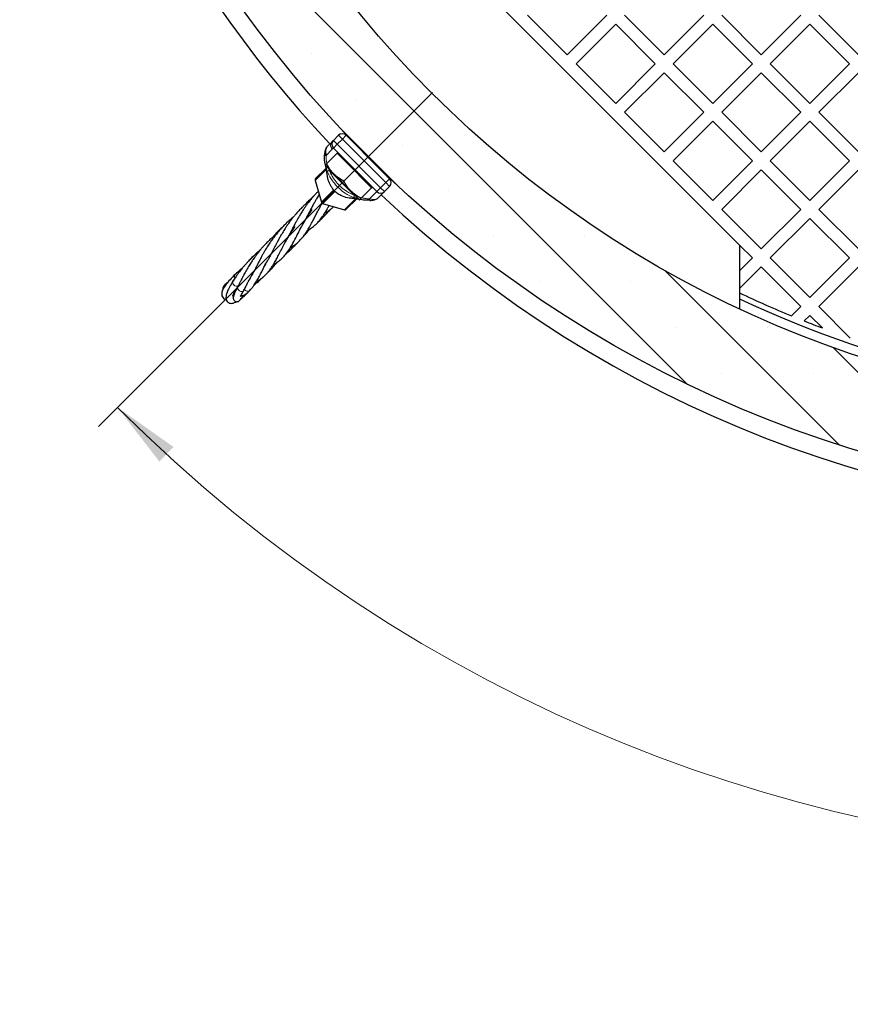
# Model space of a CAD drawing. Units: millimetres. Extents: x 0 to 420, y -119 to 297.
# Drawn here: x 213 to 244, y 103 to 139 of the extents above; entities that cross this region are included whole.
import ezdxf

# ---------------------------------------------------------------- set-up
doc = ezdxf.new("R2010")
doc.units = ezdxf.units.MM
doc.styles.add('SLDTEXTSTYLE0', font='TXT', dxfattribs={"width": 0.605})
doc.dimstyles.new('SLDDIMSTYLE3', dxfattribs={"dimtxt": 2.825151, "dimasz": 2.5, "dimexe": 0, "dimexo": 0.0625, "dimgap": 0.706288, "dimtad": 1, "dimdec": 4, "dimlfac": 15, "dimzin": 12, "dimdsep": 46, "dimtxsty": 'SLDTEXTSTYLE0', "dimsah": 1, "dimcen": 0.09, "dimazin": 3, "dimtfac": 1, "dimtdec": 3, "dimtofl": 0, "dimtmove": 0, "dimatfit": 3, "dimfxl": 1, "dimfrac": 2, "dimtolj": 1, "dimtzin": 12, "dimarcsym": 0})

# ---------------------------------------------------------------- blocks, each defined once
blk = doc.blocks.new('_D_11')
at = {"color": 7, "linetype": 'Continuous', "lineweight": 0}
for p, q in [((228.418, 136.643), (216.09, 124.315)), ((284.94, 136.643), (297.268, 124.315))]:
    blk.add_line(p, q, dxfattribs=at)
at = {"color": 7, "linetype": 'Continuous', "lineweight": 18}
blk.add_arc((256.679, 164.904), 56.401, 225, 315, dxfattribs=at)
for points in [[(216.797, 125.022), (218.344, 123.023), (218.863, 123.565)], [(296.561, 125.022), (294.495, 123.565), (295.013, 123.023)]]:
    blk.add_solid(points, dxfattribs=at)
at = {"color": 7, "linetype": 'Continuous', "lineweight": 18, "insert": (253.747, 112.255), "char_height": 2.9104, "attachment_point": 1, "style": 'SLDTEXTSTYLE0'}
blk.add_mtext('90°', dxfattribs=at)

msp = doc.modelspace()

# ---------------------------------------------------------------- hatches: boundary and pattern name
at = {"linetype": 'Continuous', "lineweight": 18}
h = msp.add_hatch(dxfattribs=at)
h.set_pattern_fill('SACNCR', angle=90, style=0)
edge = h.paths.add_edge_path(flags=0)
edge.add_arc((256.6788907, 164.9041193), 43.3333333, 0, 360)
edge = h.paths.add_edge_path(flags=0)
edge.add_arc((256.6788907, 164.9041193), 40, 0, 360)

# ---------------------------------------------------------------- linework, layer by layer
at = {"color": 7, "linetype": 'Continuous', "lineweight": 25}
for p, q in [((239.7554684, 131.0101342), (222.7849057, 147.980697)), ((231.9301534, 139.4954156), (233.3915074, 138.0340616)), ((234.8528614, 139.4954156), (233.3915074, 138.0340616)), ((235.1828446, 139.1654324), (233.7214906, 137.7040784)), ((235.1828446, 139.1654324), (236.6441986, 137.7040784)), ((235.5128278, 139.4954156), (236.9741818, 138.0340616)), ((238.4355358, 139.4954156), (236.9741818, 138.0340616)), ((238.7655189, 139.1654324), (237.3041649, 137.7040784)), ((238.7655189, 139.1654324), (240.226873, 137.7040784)), ((239.0955021, 139.4954156), (240.5568561, 138.0340616)), ((242.0182101, 139.4954156), (240.5568561, 138.0340616)), ((242.3481933, 139.1654324), (240.8868393, 137.7040784)), ((242.3481933, 139.1654324), (243.8095473, 137.7040784)), ((242.6781765, 139.4954156), (244.1395305, 138.0340616)), ((233.7214906, 137.7040784), (235.1828446, 136.2427244)), ((236.6441986, 137.7040784), (235.1828446, 136.2427244)), ((236.9741818, 137.3740953), (235.5128278, 135.9127412)), ((236.9741818, 137.3740953), (238.4355358, 135.9127412)), ((237.3041649, 137.7040784), (238.7655189, 136.2427244)), ((240.226873, 137.7040784), (238.7655189, 136.2427244)), ((240.5568561, 137.3740953), (239.0955021, 135.9127412)), ((240.5568561, 137.3740953), (242.0182101, 135.9127412)), ((240.8868393, 137.7040784), (242.3481933, 136.2427244)), ((243.8095473, 137.7040784), (242.3481933, 136.2427244)), ((244.1395305, 137.3740953), (242.6781765, 135.9127412)), ((235.5128278, 135.9127412), (236.9741818, 134.4513872)), ((238.4355358, 135.9127412), (236.9741818, 134.4513872)), ((239.0955021, 135.9127412), (240.5568561, 134.4513872)), ((242.0182101, 135.9127412), (240.5568561, 134.4513872)), ((242.6781765, 135.9127412), (244.1395305, 134.4513872)), ((238.7655189, 135.5827581), (237.3041649, 134.1214041)), ((238.7655189, 135.5827581), (240.226873, 134.1214041)), ((242.3481933, 135.5827581), (240.8868393, 134.1214041)), ((242.3481933, 135.5827581), (243.8095473, 134.1214041)), ((224.5247602, 134.6356068), (224.7056882, 134.8165349)), ((224.761599, 134.8724456), (224.7648047, 134.8756513)), ((224.7648047, 134.8756513), (224.9533665, 135.0642131)), ((225.2362092, 135.0642131), (226.8389846, 133.4614377)), ((226.3675801, 132.9900332), (224.7648047, 134.5928086)), ((225.6627941, 134.6422699), (225.6604733, 134.639949)), ((224.901512, 134.3995327), (224.5152324, 134.0132531)), ((224.9297963, 134.427817), (224.901512, 134.3995327)), ((224.901512, 134.3995327), (225.21971, 134.0813347)), ((225.21971, 134.0813347), (225.5379081, 133.7631366)), ((237.3041649, 134.1214041), (238.7655189, 132.66005)), ((240.226873, 134.1214041), (238.7655189, 132.66005)), ((240.8868393, 134.1214041), (242.3481933, 132.66005)), ((243.8095473, 134.1214041), (242.3481933, 132.66005)), ((224.1077749, 133.4643743), (224.486395, 133.8429944)), ((224.7765898, 133.6382144), (224.4583917, 133.9564125)), ((224.4596303, 134.0014254), (224.5372178, 133.5421541)), ((224.5346356, 133.7357696), (224.4802199, 133.9345843)), ((225.5379081, 133.7631366), (225.1516285, 133.376857)), ((225.5379081, 133.7631366), (225.8561061, 133.4449386)), ((226.4147205, 133.8857018), (226.4170414, 133.8880226)), ((240.5568561, 133.7914209), (239.0955021, 132.3300669)), ((240.5568561, 133.7914209), (242.0182101, 132.3300669)), ((244.1395305, 133.7914209), (242.6781765, 132.3300669)), ((224.0908621, 133.3987508), (224.3231066, 132.5939053)), ((224.7765898, 133.6382144), (225.4129859, 133.0018183)), ((225.8561061, 133.4449386), (226.1743042, 133.1267405)), ((225.4129859, 133.0018183), (225.731184, 132.6836203)), ((226.1743042, 133.1267405), (225.7880246, 132.7404609)), ((226.1743042, 133.1267405), (226.2025885, 133.1550248)), ((226.6504228, 132.9900332), (226.6472023, 132.9868128)), ((226.8389846, 133.178595), (226.6504228, 132.9900332)), ((225.6266959, 132.7205536), (225.2391458, 132.3330035)), ((225.3479684, 132.7578623), (225.4134929, 132.7530461)), ((225.7128887, 132.7019156), (225.5030976, 132.7665767)), ((226.5913677, 132.9309781), (226.4096773, 132.7492878)), ((224.3686768, 132.5483351), (225.1735223, 132.3160906)), ((239.0955021, 132.3300669), (240.5568561, 130.8687129)), ((242.0182101, 132.3300669), (240.5568561, 130.8687129)), ((242.6781765, 132.3300669), (244.1395305, 130.8687129)), ((242.3481933, 132.0000837), (240.8868393, 130.5387297)), ((242.3481933, 132.0000837), (243.8095473, 130.5387297)), ((239.7554684, 131.0101342), (239.7554684, 128.6605298)), ((239.7554684, 131.0101342), (240.226873, 130.5387297)), ((240.226873, 130.5387297), (239.7554684, 130.0673252)), ((240.8868393, 130.5387297), (242.3481933, 129.0773757)), ((243.8095473, 130.5387297), (242.3481933, 129.0773757)), ((240.5568561, 130.2087465), (239.7554684, 129.4073589)), ((240.5568561, 130.2087465), (242.0182101, 128.7473925)), ((244.1395305, 130.2087465), (242.6781765, 128.7473925)), ((242.0182101, 128.7473925), (241.6725183, 128.4017007)), ((242.6781765, 128.7473925), (243.8421744, 127.5833946)), ((242.3481933, 128.4174094), (242.1427082, 128.2119243)), ((242.3481933, 128.4174094), (242.8117063, 127.9538963))]:
    msp.add_line(p, q, dxfattribs=at)
at = {"color": 8, "linetype": 'Continuous', "lineweight": 18}
for p, q in [((224.906226, 134.7342299), (224.7648047, 134.8756513)), ((225.0947878, 134.9227917), (224.906226, 134.7342299)), ((225.0947878, 134.9227917), (224.9533665, 135.0642131)), ((225.0947878, 134.9227917), (225.2362092, 135.0642131)), ((226.6975632, 133.3200164), (225.0947878, 134.9227917)), ((224.7218109, 134.5498148), (224.4921821, 134.320186)), ((224.7648047, 134.5928086), (224.7624732, 134.5904771)), ((224.7648047, 134.5928086), (224.906226, 134.7342299)), ((224.906226, 134.7342299), (226.5090014, 133.1314546)), ((224.4932078, 133.8026668), (224.0923042, 133.4017631)), ((224.5947607, 133.8200435), (224.6101553, 133.7726902)), ((225.5405522, 132.8422933), (224.6101553, 133.7726902)), ((224.0923042, 133.4017631), (224.3245486, 132.5969176)), ((226.6975632, 133.3200164), (226.8389846, 133.4614377)), ((224.3245486, 132.5969176), (224.7697245, 133.0420935)), ((224.816865, 132.994953), (224.3716891, 132.5497772)), ((226.0947831, 132.7172362), (226.3675801, 132.9900332)), ((226.3675801, 132.9900332), (226.5090014, 133.1314546)), ((226.5090014, 133.1314546), (226.6975632, 133.3200164)), ((226.6504228, 132.9900332), (226.5090014, 133.1314546)), ((226.8389846, 133.178595), (226.6975632, 133.3200164)), ((225.1765346, 132.3175327), (225.58779, 132.7287881)), ((225.5405522, 132.8422933), (225.5906382, 132.824166)), ((224.3716891, 132.5497772), (225.1765346, 132.3175327))]:
    msp.add_line(p, q, dxfattribs=at)
at = {"color": 8, "linetype": 'Continuous', "lineweight": 18, "flags": 128}
for points in [[(224.440076, 134.3373596), (224.438597, 134.3347192), (224.4397257, 134.3320214), (224.4434179, 134.3293715), (224.4495291, 134.3268733), (224.4578203, 134.3246246), (224.4679671, 134.3227133), (224.4795723, 134.3212142), (224.4921821, 134.320186)], [(224.0908621, 133.3987508), (224.0908184, 133.3993715), (224.0923042, 133.4017631)], [(224.816865, 132.994953), (224.8087265, 132.9978753), (224.8033366, 133.0004918)], [(224.3231066, 132.5939053), (224.3230629, 132.594526), (224.3245486, 132.5969176)], [(224.3716891, 132.5497772), (224.3692975, 132.5482914), (224.3686768, 132.5483351)], [(225.1765346, 132.3175327), (225.174143, 132.3160469), (225.1735223, 132.3160906)], [(221.4606791, 129.3457827), (221.4324527, 129.312752), (221.3908601, 129.2959761), (221.3426729, 129.2984173), (221.2955677, 129.3196868), (221.2570484, 129.356396), (221.2332516, 129.4026972), (221.227968, 129.4512142), (221.2385036, 129.4879299)]]:
    msp.add_lwpolyline(points, dxfattribs=at)
at = {"color": 7, "linetype": 'Continuous', "lineweight": 25}
for radius in [43.3333333, 40]:
    msp.add_circle((256.6788907, 164.9041193), radius, dxfattribs=at)
for centre, radius, start, end in [((256.6788907, 164.9041193), 44, 188.71474202, 223.26349842), ((224.906226, 134.7342299), 0.2, 135, 225), ((225.0947878, 134.9227917), 0.2, 45, 135), ((224.1549154, 133.4172339), 0.0666667, 135, 196.09590958), ((225.4603198, 133.6984785), 0.936134, 189.59458345, 204.5116329), ((226.6975632, 133.3200164), 0.2, 315, 45), ((226.5090014, 133.1314546), 0.2, 225, 315), ((225.4728166, 133.6843749), 0.9348865, 245.48262336, 262.32558249), ((256.6788907, 164.9041193), 44, 226.73650158, 313.26349842), ((224.3871598, 132.6123884), 0.0666667, 196.09590958, 253.90409042), ((225.1920053, 132.3801439), 0.0666667, 253.90409042, 315), ((256.6788907, 164.9041193), 39.4666667, 244.60838498, 247.65212987), ((256.6788907, 164.9041193), 39.6666667, 244.7454288, 295.2545712), ((256.6788907, 164.9041193), 39.4666667, 248.38823669, 249.42920507)]:
    msp.add_arc(centre, radius, start, end, dxfattribs=at)
at = {"color": 8, "linetype": 'Continuous', "lineweight": 18}
for centre, radius, start, end in [((224.8480878, 134.6912953), 0.189638, 138.66855512, 228.24984535), ((224.903023, 134.7318985), 0.1993847, 135.17820489, 225.1771032), ((224.679907, 133.5343186), 0.2483673, 106.31039636, 125.79632766), ((224.1529492, 133.4199951), 0.0633263, 135.50868613, 196.73262905), ((225.3167049, 132.9059013), 0.2327092, 323.22267482, 344.13708023), ((226.1746223, 132.7081462), 0.080355, 173.50460052, 213.65817168), ((224.3910435, 132.616272), 0.0692543, 196.22847183, 253.77152817), ((225.1947666, 132.3781777), 0.0633263, 253.26737095, 314.49131387), ((221.2280239, 129.8606369), 0.1113803, 136.86775439, 213.50262248), ((221.1940872, 129.6388028), 0.1387632, 153.75433651, 295.79578571), ((221.6020441, 129.4431902), 0.1304651, 204.04568457, 308.71430521)]:
    msp.add_arc(centre, radius, start, end, dxfattribs=at)
at = {"color": 7, "linetype": 'Continuous', "lineweight": 25}
for points, knots in [([(224.7056882, 134.8165349), (224.7116093, 134.8224105), (224.7382106, 134.8488076), (224.7577872, 134.8683674), (224.7608806, 134.871677), (224.761599, 134.8724456)], [0, 0, 0, 0, 0.18020732681, 0.80961086132, 1, 1, 1, 1]), ([(224.5171655, 134.6255487), (224.5126986, 134.6206357), (224.4973218, 134.6037232), (224.4778119, 134.5628572), (224.4574482, 134.5024003), (224.4438186, 134.4269198), (224.4388516, 134.3670059), (224.4386998, 134.3333871), (224.4386779, 134.3285334)], [0, 0, 0, 0, 0.0690038695, 0.2375384317, 0.4413638981, 0.6769520277, 0.9533597483, 1, 1, 1, 1]), ([(224.5247602, 134.6356068), (224.5195197, 134.6295476), (224.5014741, 134.608683), (224.4809788, 134.5552391), (224.4703891, 134.4702851), (224.4770596, 134.3892992), (224.4885841, 134.3366293), (224.4921821, 134.320186)], [0, 0, 0, 0, 0.0956092194, 0.3292293846, 0.5447230917, 0.857864106, 1, 1, 1, 1]), ([(224.4708388, 133.9688595), (224.4657406, 133.9860833), (224.4458648, 134.0532324), (224.4396326, 134.1789631), (224.4399271, 134.2841786), (224.440076, 134.3373596)], [0, 0, 0, 0, 0.1457487926, 0.5682200499, 1, 1, 1, 1]), ([(224.5152324, 134.0132531), (224.4993455, 133.9973662), (224.4672806, 133.9653013), (224.4613726, 133.9593933), (224.4583917, 133.9564125)], [0, 0, 0, 0, 0.4954579635, 1, 1, 1, 1]), ([(224.7765898, 133.6382144), (224.7518904, 133.6643579), (224.6874664, 133.7325485), (224.5982438, 133.8572507), (224.5430056, 133.9610592), (224.5152324, 134.0132531)], [0, 0, 0, 0, 0.236145108, 0.6159412157, 1, 1, 1, 1]), ([(225.1516285, 133.376857), (225.1220548, 133.3922199), (225.0393067, 133.4352059), (224.9092575, 133.5171987), (224.8210046, 133.5977005), (224.7765898, 133.6382144)], [0, 0, 0, 0, 0.2164630895, 0.6056708274, 1, 1, 1, 1]), ([(225.4129859, 133.0018183), (225.4055102, 133.0094298), (225.3489065, 133.0670616), (225.2536295, 133.1871678), (225.1858359, 133.3132422), (225.1516285, 133.376857)], [0, 0, 0, 0, 0.0701014021, 0.530790302, 1, 1, 1, 1]), ([(224.2060062, 132.9997178), (224.1915654, 132.9851498), (224.1540036, 132.9472573), (224.0940932, 132.8827378), (224.0182397, 132.7980782), (223.9277437, 132.6910413), (223.8353738, 132.5736766), (223.7532058, 132.4621432), (223.6805101, 132.3576671), (223.6053355, 132.2443146), (223.5283913, 132.1201028), (223.459961, 132.0037656), (223.3971102, 131.8919894), (223.3353474, 131.7772494), (223.2718065, 131.6559539), (223.2100255, 131.534198), (223.1527832, 131.4220733), (223.1107166, 131.3397748), (223.0816046, 131.2844975), (223.06955, 131.2620496), (223.0631602, 131.2501506)], [0, 0, 0, 0, 0.02598540501, 0.067590168, 0.11172018336, 0.17117099837, 0.24685285352, 0.30368849844, 0.35138836699, 0.41539732708, 0.48705895249, 0.55089598185, 0.60351824698, 0.66983858276, 0.74170630733, 0.81232928067, 0.8877372382, 0.9527972989, 0.97497914079, 1, 1, 1, 1]), ([(224.608553, 133.3100971), (224.6253446, 133.276275), (224.659345, 133.2077906), (224.7113608, 133.1290087), (224.750384, 133.071848), (224.7646157, 133.0483017), (224.7711737, 133.0374513)], [0, 0, 0, 0, 0.3487794337, 0.7062224671, 0.8646247931, 1, 1, 1, 1]), ([(224.7711737, 133.0374513), (224.7734326, 133.0336611), (224.7775308, 133.0267846), (224.7861998, 133.0161709), (224.7964662, 133.0065095), (224.8052925, 133.0002411), (224.8105478, 132.9971763), (224.8120241, 132.9963153)], [0, 0, 0, 0, 0.24677723804, 0.44771139791, 0.64955258826, 0.90155233934, 1, 1, 1, 1]), ([(224.8120241, 132.9963153), (224.8185659, 132.992412), (224.8438798, 132.9773079), (224.9197745, 132.9248162), (225.0049087, 132.8715543), (225.071067, 132.8403013), (225.0848675, 132.833782)], [0, 0, 0, 0, 0.083203338, 0.3219627956, 0.8585626854, 1, 1, 1, 1]), ([(225.7880246, 132.7404609), (225.720461, 132.7762508), (225.584095, 132.8484869), (225.4703666, 132.9503992), (225.4129859, 133.0018183)], [0, 0, 0, 0, 0.4954579635, 1, 1, 1, 1]), ([(223.9332029, 132.6961038), (223.9007545, 132.6693519), (223.8429868, 132.6217255), (223.7619195, 132.5499106), (223.682838, 132.4769493), (223.5917751, 132.3884753), (223.4918863, 132.2848073), (223.4017999, 132.1845846), (223.3356225, 132.1065652), (223.2890621, 132.0495714), (223.2456735, 131.9952128), (223.1846328, 131.916475), (223.1125766, 131.818266), (223.0418651, 131.7160533), (222.9831305, 131.6266963), (222.9322832, 131.5458414), (222.8812411, 131.4620459), (222.8246248, 131.3654112), (222.7630697, 131.2549213), (222.7042104, 131.145954), (222.65278, 131.0467402), (222.6045361, 130.9527365), (222.5559203, 130.8571083), (222.5099253, 130.7659625), (222.4733454, 130.6954053), (222.441956, 130.6357246), (222.4084434, 130.5727509), (222.3623943, 130.4910278), (222.3039854, 130.3926685), (222.2571153, 130.3258885), (222.2313988, 130.2892478)], [0, 0, 0, 0, 0.0365996383, 0.0651582965, 0.0933863623, 0.1291167762, 0.1729835043, 0.2154332783, 0.2441597775, 0.2608005997, 0.2783307253, 0.3047508854, 0.3493558314, 0.3888862575, 0.4194240677, 0.4477144012, 0.477129509, 0.5113509344, 0.5544548058, 0.6008280561, 0.6365317651, 0.6706492534, 0.7140946298, 0.7559772937, 0.7890843304, 0.8093228254, 0.840037, 0.882301638, 0.9354216453, 1, 1, 1, 1]), ([(224.2413561, 132.8772124), (224.2352311, 132.8680121), (224.1971889, 132.81087), (224.1419153, 132.718348), (224.0686301, 132.5922988), (223.9978976, 132.4648871), (223.9281239, 132.3326077), (223.8648868, 132.2103791), (223.8132861, 132.1086084), (223.7769586, 132.0381308), (223.7522208, 131.9903923), (223.7372514, 131.9615927), (223.7195726, 131.9277955), (223.7015887, 131.8937881), (223.6883313, 131.8699557), (223.6831314, 131.8606079)], [0, 0, 0, 0, 0.0246455578, 0.1530720378, 0.2491852417, 0.365694084, 0.5078102234, 0.6257213172, 0.72511305, 0.8185074225, 0.8511903905, 0.8824249344, 0.9149312322, 0.9666334588, 1, 1, 1, 1]), ([(224.0554009, 132.8389857), (223.9965191, 132.7832859), (223.8982296, 132.6903079), (223.7965383, 132.5874702), (223.7545305, 132.5430405), (223.7515376, 132.539875)], [0, 0, 0, 0, 0.5811893396, 0.9701612229, 1, 1, 1, 1]), ([(225.4133158, 132.7506403), (225.4344885, 132.7493059), (225.4941342, 132.7455466), (225.5855169, 132.7313909), (225.6579412, 132.7136219), (225.6879382, 132.7062623)], [0, 0, 0, 0, 0.2437925974, 0.686791737, 1, 1, 1, 1]), ([(225.731184, 132.6836203), (225.7312518, 132.6836882), (225.7317659, 132.6842022), (225.7441805, 132.6966168), (225.7733209, 132.7257572), (225.7880246, 132.7404609)], [0, 0, 0, 0, 0.0701014021, 0.530790302, 1, 1, 1, 1]), ([(226.1111596, 132.665868), (226.0493122, 132.6659091), (225.9223362, 132.6659935), (225.7969359, 132.6878113), (225.7326155, 132.6990021)], [0, 0, 0, 0, 0.4870791182, 1, 1, 1, 1]), ([(226.1077013, 132.663647), (226.1079885, 132.6636344), (226.1355655, 132.6624276), (226.1936828, 132.6669393), (226.2738415, 132.6798106), (226.3413568, 132.7034226), (226.3862824, 132.7262431), (226.4033836, 132.7449802), (226.4082757, 132.7503403)], [0, 0, 0, 0, 0.0027290973, 0.2620737391, 0.5220026689, 0.7428016133, 0.9264238099, 1, 1, 1, 1]), ([(226.6307032, 132.9703136), (226.6297798, 132.9693903), (226.6227485, 132.9623589), (226.6059555, 132.9455659), (226.5913677, 132.9309781)], [0, 0, 0, 0, 0.13131796376, 1, 1, 1, 1]), ([(222.5456484, 130.2849214), (222.5665626, 130.297269), (222.6450706, 130.3436198), (222.7633068, 130.4306352), (222.8924336, 130.544348), (223.0189843, 130.6828104), (223.1440277, 130.8564267), (223.2757717, 131.085135), (223.3880158, 131.3051828), (223.4891716, 131.5047522), (223.5675471, 131.6542983), (223.6503168, 131.8062756), (223.7170248, 131.9207813), (223.7742955, 132.015086), (223.8192627, 132.0868394), (223.8889009, 132.1935195), (223.9485336, 132.2773456), (223.9826186, 132.3252589)], [0, 0, 0, 0, 0.0322314779, 0.1209908123, 0.2010336892, 0.2750232618, 0.3852313188, 0.4960676934, 0.617490686, 0.6816660249, 0.7437657566, 0.7970557985, 0.8630127916, 0.8780284578, 0.904597636, 0.9454698801, 1, 1, 1, 1]), ([(223.1733018, 130.9145317), (223.2189437, 130.9433424), (223.3116774, 131.001879), (223.4339461, 131.09719), (223.5429875, 131.1983058), (223.6371618, 131.3033568), (223.7261133, 131.4201686), (223.8174905, 131.5606519), (223.908409, 131.720966), (223.9972588, 131.8917092), (224.0791419, 132.0527825), (224.1574037, 132.2043776), (224.2330031, 132.34637), (224.300271, 132.4665615), (224.3390656, 132.5322203), (224.3561476, 132.5611312)], [0, 0, 0, 0, 0.08409711759, 0.1708659723, 0.25247889585, 0.3292198672, 0.40403837574, 0.49083208317, 0.5905316029, 0.69163657472, 0.76161372227, 0.83320930388, 0.91036513559, 0.96053191957, 1, 1, 1, 1]), ([(223.8113961, 131.5541693), (223.832029, 131.566306), (223.9116297, 131.6131289), (224.0296075, 131.7007731), (224.1624486, 131.8175464), (224.2765532, 131.942976), (224.3637767, 132.0604724), (224.4258416, 132.1554582), (224.4673711, 132.2236895), (224.5089189, 132.2951734), (224.5550796, 132.378947), (224.5886915, 132.4428863), (224.6078447, 132.4793213)], [0, 0, 0, 0, 0.0555496983, 0.2143076113, 0.3620770261, 0.5090522587, 0.655494176, 0.7203370529, 0.7825630894, 0.8430451273, 0.9105612422, 1, 1, 1, 1]), ([(224.2239925, 131.8897682), (224.2477086, 131.9112351), (224.3294405, 131.9852159), (224.4506191, 132.1041725), (224.5736242, 132.2321167), (224.6404089, 132.3095216), (224.6673424, 132.3407381)], [0, 0, 0, 0, 0.1360355177, 0.468815098, 0.7857788212, 1, 1, 1, 1]), ([(224.3517817, 132.557365), (224.3472632, 132.5487722), (224.3388821, 132.5328339), (224.3307703, 132.5182126), (224.3270318, 132.5114741)], [0, 0, 0, 0, 0.53913042237, 1, 1, 1, 1]), ([(224.4450868, 132.1877446), (224.463148, 132.1984097), (224.5298846, 132.2378176), (224.6081154, 132.2936844), (224.6828979, 132.3526222), (224.7289777, 132.3913507), (224.7579597, 132.4186255), (224.772093, 132.4319262)], [0, 0, 0, 0, 0.1483692816, 0.5482268907, 0.6978050396, 0.8526327948, 1, 1, 1, 1]), ([(223.2995482, 132.0622298), (223.2551411, 132.0251771), (223.170541, 131.954588), (223.0509103, 131.8445254), (222.9316911, 131.7273057), (222.8098543, 131.5975138), (222.6906782, 131.4593569), (222.5811691, 131.3215343), (222.4836183, 131.1891604), (222.3907806, 131.0540475), (222.3045667, 130.9195569), (222.2296194, 130.7948168), (222.1669305, 130.6850363), (222.1063882, 130.575627), (222.0427375, 130.4548274), (221.9769162, 130.3276466), (221.9173951, 130.2095064), (221.8654533, 130.1085033), (221.8250681, 130.0304757), (221.7870427, 129.9594809), (221.7421686, 129.8789672), (221.6825407, 129.7774857), (221.6381701, 129.7129125), (221.6133161, 129.676742)], [0, 0, 0, 0, 0.0508747693, 0.0969215238, 0.1431426685, 0.1968187562, 0.2517107291, 0.3031303204, 0.3525323191, 0.3989277586, 0.4525938789, 0.5010769686, 0.5374296829, 0.5753413691, 0.62615716, 0.6791376204, 0.729421878, 0.7743865052, 0.8124724033, 0.8381700906, 0.8780736422, 0.9317033403, 1, 1, 1, 1]), ([(221.9140883, 129.6524658), (221.940299, 129.6684545), (221.9955805, 129.7021766), (222.0640555, 129.7502606), (222.1250639, 129.7961151), (222.1932795, 129.8518977), (222.2711255, 129.9235028), (222.3596265, 130.0193645), (222.4443086, 130.1275985), (222.5235624, 130.2454618), (222.5983868, 130.3713214), (222.6780929, 130.5185734), (222.767527, 130.6935714), (222.8666975, 130.8896689), (222.9652073, 131.0773662), (223.0763672, 131.2751929), (223.1940286, 131.4707139), (223.3019576, 131.6241123), (223.3575717, 131.7031561)], [0, 0, 0, 0, 0.0397639038, 0.0838670325, 0.1151184042, 0.1456025494, 0.2080042015, 0.2694336316, 0.3354114443, 0.3968010855, 0.4583530022, 0.5263959046, 0.6047673542, 0.6896418392, 0.7692677629, 0.8298133153, 0.9123054799, 1, 1, 1, 1]), ([(222.8782223, 131.6684485), (222.8566682, 131.6476106), (222.7907966, 131.5839277), (222.6908605, 131.4817477), (222.5993813, 131.3855375), (222.5516676, 131.3326755), (222.5382688, 131.3178309)], [0, 0, 0, 0, 0.18043798009, 0.55143817404, 0.87403629672, 1, 1, 1, 1]), ([(223.6387857, 131.308433), (223.6462608, 131.3165801), (223.6947636, 131.3694437), (223.7815326, 131.4688588), (223.8563156, 131.5601781), (223.8942444, 131.6064939)], [0, 0, 0, 0, 0.0823906413, 0.5346016889, 1, 1, 1, 1]), ([(223.8862079, 131.5967882), (223.8926061, 131.6019869), (223.9048052, 131.6118988), (223.9163495, 131.621717), (223.921839, 131.6263857)], [0, 0, 0, 0, 0.5244811981, 1, 1, 1, 1]), ([(222.6634641, 131.4232981), (222.6321196, 131.3978381), (222.570117, 131.3474759), (222.4712143, 131.2586753), (222.3664837, 131.1596807), (222.2661354, 131.0575406), (222.1817609, 130.9661876), (222.1050213, 130.8790191), (222.0212082, 130.7786029), (221.9350452, 130.6683112), (221.8613948, 130.5681481), (221.7934715, 130.4708929), (221.7193223, 130.359938), (221.6280359, 130.2135272), (221.5487771, 130.0776039), (221.4861842, 129.9641426), (221.4444459, 129.8865437), (221.4081449, 129.8179507), (221.3760544, 129.7563661), (221.34032, 129.6865071), (221.2932867, 129.594663), (221.2584786, 129.5268468), (221.2384621, 129.4878489)], [0, 0, 0, 0, 0.0466889495, 0.0923552483, 0.1518947731, 0.2112247673, 0.2553875535, 0.2936027201, 0.3446123908, 0.4060925044, 0.4557616638, 0.4901921956, 0.546344672, 0.6174850882, 0.7032146883, 0.7439157037, 0.784927134, 0.8204568459, 0.8498409376, 0.882023077, 0.9321570118, 1, 1, 1, 1]), ([(223.0231948, 130.697632), (223.0263317, 130.7004042), (223.0729337, 130.7415884), (223.1808241, 130.8418275), (223.3324389, 130.9873515), (223.4501907, 131.1063539), (223.5068669, 131.1664365), (223.5180548, 131.1782968)], [0, 0, 0, 0, 0.0180882117, 0.2687236368, 0.6346272325, 0.92787534, 1, 1, 1, 1]), ([(222.0802479, 130.8483085), (222.0694349, 130.8390543), (222.0222192, 130.7986456), (221.9363341, 130.7217344), (221.8135188, 130.6076553), (221.7085106, 130.5048493), (221.6504083, 130.4410386), (221.6322942, 130.4211449)], [0, 0, 0, 0, 0.0619450202, 0.2704869073, 0.5263236275, 0.8523252772, 1, 1, 1, 1]), ([(222.0325043, 130.7911275), (222.0230491, 130.7835706), (221.9639979, 130.7363748), (221.848353, 130.6343917), (221.7165278, 130.5091236), (221.6135777, 130.4024746), (221.5468453, 130.3300125), (221.4842466, 130.2592249), (221.4105655, 130.1722228), (221.3142934, 130.0518901), (221.1936393, 129.8889795), (221.113656, 129.7671899), (221.0691898, 129.6994818)], [0, 0, 0, 0, 0.0252895043, 0.1579418641, 0.3108637559, 0.3873906066, 0.4536594174, 0.5090369013, 0.5793936481, 0.6854021411, 0.8251013094, 1, 1, 1, 1]), ([(221.6836082, 129.3413549), (221.7154937, 129.3776748), (221.7726743, 129.4428077), (221.8404053, 129.5372799), (221.8930409, 129.6171834), (221.9366481, 129.6887667), (221.9901741, 129.7818451), (222.0570892, 129.9063694), (222.1329542, 130.0544643), (222.2085828, 130.2040279), (222.2772756, 130.3377358), (222.3302336, 130.4350625), (222.3518766, 130.4748383)], [0, 0, 0, 0, 0.1245281156, 0.2233176989, 0.2976517821, 0.3623165356, 0.428563345, 0.5621839302, 0.6916806603, 0.7902364174, 0.9142732228, 1, 1, 1, 1]), ([(221.4016728, 130.1597251), (221.3768448, 130.1397975), (221.289354, 130.0695749), (221.206274, 129.9922183), (221.1467703, 129.9368138)], [0, 0, 0, 0, 0.28377776846, 1, 1, 1, 1]), ([(222.3189047, 129.9778109), (222.3631423, 130.0224973), (222.4490398, 130.1092661), (222.5776707, 130.2476788), (222.6609624, 130.3427125), (222.7034391, 130.3911774)], [0, 0, 0, 0, 0.3422545887, 0.664565797, 1, 1, 1, 1]), ([(221.1467643, 129.9368081), (221.0776169, 129.8684576), (220.9446935, 129.737066), (220.8058822, 129.5676941), (220.7164438, 129.4341876), (220.6630915, 129.3250097), (220.6390287, 129.2232313), (220.6467029, 129.1331615), (220.687403, 129.0589977), (220.7481841, 129.012169), (220.7930255, 129.0067036), (220.8079544, 129.004884)], [0, 0, 0, 0, 0.1646271495, 0.3164660711, 0.4530903823, 0.566735713, 0.6613535041, 0.7551232444, 0.8512102656, 0.9504638048, 1, 1, 1, 1]), ([(221.4606754, 129.3457753), (221.4849075, 129.3929581), (221.5298581, 129.4804822), (221.5945931, 129.6076675), (221.6514329, 129.7159279), (221.6925474, 129.7927694), (221.7150329, 129.8335578), (221.7210143, 129.8444081)], [0, 0, 0, 0, 0.2978300493, 0.5524750618, 0.7665633458, 0.9379029163, 1, 1, 1, 1]), ([(221.8731584, 129.5690545), (221.8995493, 129.5910065), (221.9806686, 129.6584816), (222.0799844, 129.7468304), (222.1526225, 129.816901), (222.168098, 129.8318295)], [0, 0, 0, 0, 0.275089096, 0.8455585325, 1, 1, 1, 1]), ([(220.8745356, 129.6455578), (220.8611387, 129.6359612), (220.8242909, 129.6095659), (220.7838982, 129.5757427), (220.745253, 129.538811), (220.7156348, 129.5036253), (220.6901601, 129.4632091), (220.6797529, 129.4208081), (220.6718063, 129.3894902), (220.6832326, 129.3642529), (220.6848983, 129.360574)], [0, 0, 0, 0, 0.1138448893, 0.313127914, 0.4355568995, 0.5668099678, 0.7074066774, 0.8560618251, 0.979017731, 1, 1, 1, 1]), ([(221.0696108, 129.7001377), (221.0225597, 129.6251651), (220.9327511, 129.4820616), (220.8507893, 129.3085721), (220.8091324, 129.1835303), (220.7952419, 129.0848024), (220.8036474, 129.0044024), (220.8339443, 128.9378223), (220.8910306, 128.8856923), (220.9574571, 128.8621609), (221.0290256, 128.8624477), (221.1066889, 128.8816302), (221.1639891, 128.9127453), (221.1887644, 128.9261988)], [0, 0, 0, 0, 0.1449138589, 0.2766032901, 0.3946098782, 0.4767250366, 0.5545683844, 0.6273971384, 0.6915905298, 0.7586763847, 0.8382090291, 0.93004515, 1, 1, 1, 1]), ([(221.2291773, 129.4709641), (221.2238704, 129.4631798), (221.1724641, 129.387775), (221.1043705, 129.2724755), (221.0510566, 129.1582714), (221.0367803, 129.1030249), (221.0516102, 129.1033145), (221.0535517, 129.1033524)], [0, 0, 0, 0, 0.03494133977, 0.33846779719, 0.65078183225, 0.95428111358, 1, 1, 1, 1]), ([(221.2391697, 129.4892052), (221.2134593, 129.4411311), (221.1650015, 129.3505232), (221.1169309, 129.2443323), (221.0832851, 129.153354), (221.0668131, 129.0830354), (221.0691755, 129.0280568), (221.0800577, 128.99418), (221.1106189, 128.9517354), (221.1801489, 128.9182907), (221.2451735, 128.9263022), (221.2864587, 128.9499353), (221.3430731, 129.0029972), (221.3927585, 129.0699248), (221.4303486, 129.1302626), (221.4495651, 129.161108)], [0, 0, 0, 0, 0.1090032202, 0.205444801, 0.2893493264, 0.3918680394, 0.4668903141, 0.5149624761, 0.5491028346, 0.5836358077, 0.6291020818, 0.7124704028, 0.802907726, 0.8992440489, 1, 1, 1, 1]), ([(221.7891952, 129.4684823), (221.8033861, 129.4851424), (221.8365856, 129.5241188), (221.8949155, 129.5950346), (221.9397589, 129.6520687), (221.9650473, 129.6842318)], [0, 0, 0, 0, 0.2455941243, 0.574569494, 1, 1, 1, 1]), ([(221.3262507, 129.1288662), (221.3298321, 129.1300661), (221.3395976, 129.1333378), (221.3608302, 129.1647968), (221.3973379, 129.2289465), (221.4381757, 129.304239), (221.4601738, 129.3447967)], [0, 0, 0, 0, 0.1389730371, 0.378938277, 0.6654539299, 1, 1, 1, 1]), ([(221.3467798, 129.147157), (221.3525487, 129.1465574), (221.3697956, 129.1447646), (221.3986422, 129.1473503), (221.4334373, 129.154836), (221.4667106, 129.1667498), (221.5011715, 129.1837548), (221.5485701, 129.2143951), (221.6091162, 129.2639366), (221.6571075, 129.3138121), (221.6835747, 129.3413185)], [0, 0, 0, 0, 0.0500668196, 0.1496830373, 0.2300836478, 0.3002682751, 0.410445511, 0.5630391028, 0.7590162081, 1, 1, 1, 1]), ([(221.3824111, 129.058691), (221.4268079, 129.0958468), (221.4914766, 129.1499681), (221.5606252, 129.2216062), (221.5823014, 129.2440628)], [0, 0, 0, 0, 0.6865278369, 1, 1, 1, 1])]:
    msp.add_open_spline(points, degree=3, knots=knots, dxfattribs=at)
at = {"color": 8, "linetype": 'Continuous', "lineweight": 18}
for points, knots in [([(224.7624732, 134.5904771), (224.7552978, 134.583206), (224.7465573, 134.5743489), (224.7255691, 134.5535408), (224.7218109, 134.5498148)], [0, 0, 0, 0, 0.8209369938, 1, 1, 1, 1]), ([(224.4921821, 134.320186), (224.4941418, 134.2227234), (224.4961588, 134.1224178), (224.5269738, 134.0285291), (224.5278472, 134.0258679)], [0, 0, 0, 0, 0.9716562769, 1, 1, 1, 1]), ([(225.5030976, 132.7665767), (225.3987656, 132.8167673), (225.2147068, 132.9053117), (224.9832532, 133.0927365), (224.8093035, 133.2755615), (224.650906, 133.4884116), (224.5774747, 133.6446321), (224.5346356, 133.7357696)], [0, 0, 0, 0, 0.2476077852, 0.4368209163, 0.630513577, 0.7844451976, 1, 1, 1, 1]), ([(224.6101553, 133.7726902), (224.644077, 133.6983364), (224.7128507, 133.5475898), (224.8612033, 133.3423994), (225.0384878, 133.1555682), (225.2610731, 132.9755953), (225.4402386, 132.8901395), (225.5405522, 132.8422933)], [0, 0, 0, 0, 0.1820359404, 0.369064175, 0.558844422, 0.7529997742, 1, 1, 1, 1]), ([(225.8060012, 132.7584376), (225.846337, 132.7491356), (225.9418406, 132.7271113), (226.0387837, 132.720852), (226.0947831, 132.7172362)], [0, 0, 0, 0, 0.4223483743, 1, 1, 1, 1]), ([(226.0947831, 132.7172362), (226.1189096, 132.7117255), (226.1766431, 132.6985388), (226.2457535, 132.6953669), (226.3134206, 132.7026546), (226.3673471, 132.7165087), (226.3968999, 132.7393934), (226.4096773, 132.7492878)], [0, 0, 0, 0, 0.2083342406, 0.49853110088, 0.57677072854, 0.8170134203, 1, 1, 1, 1])]:
    msp.add_open_spline(points, degree=3, knots=knots, dxfattribs=at)

# ---------------------------------------------------------------- dimensions: what is measured, and where the dimension line sits
at = {"color": 7, "linetype": 'Continuous', "lineweight": 18}
dim = msp.add_angular_dim_2l(base=(256.6788907, 108.5029196), line1=((228.6303218, 136.8555503), (251.9648455, 160.1900741)), line2=((284.7274597, 136.8555503), (261.3929359, 160.1900741)), dimstyle='SLDDIMSTYLE3', dxfattribs=at)
dim.commit()
dim.dimension.update_dxf_attribs({"geometry": '_D_11', "text_midpoint": (256.6788907, 108.5029196), "dimtype": 162})

doc.saveas('drawing.dxf')
